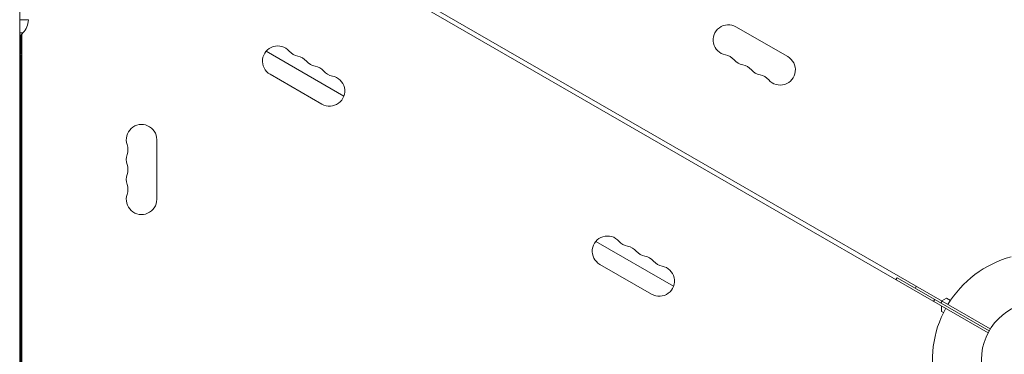
# Model space of a CAD drawing. Units: millimetres. Extents: x -7917 to 6731, y -7970 to 7188.
# Drawn here: x -3101 to -2196, y -3743 to -3435 of the extents above; entities that cross this region are included whole.
import ezdxf

# ---------------------------------------------------------------- set-up
doc = ezdxf.new("R2010")
doc.units = ezdxf.units.MM
doc.header["$LTSCALE"] = 20
doc.layers.add('2d', color=230, linetype='Continuous')

msp = doc.modelspace()

# ---------------------------------------------------------------- linework, layer by layer
at = {"layer": '2d', "lineweight": 0}
for p, q in [((-2210.87, -3723.41), (-3056.23, -3235.34)), ((-3054.2, -3231.89), (-2208.87, -3719.94)), ((-3101.04, -3259.81), (-3101.04, -4236.16)), ((-3093.04, -3435.41), (-3101.04, -3435.41)), ((-3099.04, -3435.41), (-3099.04, -3435.22)), ((-3098.04, -3447.41), (-3101.04, -3447.41)), ((-2442.65, -3441.79), (-2395.02, -3469.29)), ((-3100.04, -3466.97), (-3100.04, -3449.26)), ((-3099.04, -4047.9), (-3099.04, -3448.41)), ((-2874.57, -3464.35), (-2803.08, -3505.63)), ((-3100.04, -3467.97), (-3101.04, -3467.97)), ((-3100.04, -3466.97), (-3099.04, -3466.97)), ((-3100.04, -3467.97), (-3100.04, -4027.97)), ((-3099.04, -3478.97), (-3100.04, -3478.97)), ((-2870.89, -3485.53), (-2823.26, -3513.03)), ((-2975.04, -3600.66), (-2975.04, -3545.66)), ((-2571.46, -3639.35), (-2499.97, -3680.63)), ((-2567.78, -3660.53), (-2520.15, -3688.03)), ((-2294.6, -3672.76), (-2295.6, -3674.49)), ((-2294.6, -3672.76), (-2209.9, -3721.66)), ((-2253.58, -3694.13), (-2249.08, -3691.53)), ((-2249.08, -3691.53), (-2245.43, -3693.64)), ((-2259.96, -3692.76), (-2260.96, -3694.49)), ((-2253.28, -3694.3), (-2254.28, -3696.03)), ((-2253.67, -3698.7), (-2253.67, -3703.89)), ((-2253.67, -3703.89), (-2251.93, -3704.9))]:
    msp.add_line(p, q, dxfattribs=at)
msp.add_circle((-2164, -3748.16), 53, dxfattribs=at)
for centre, radius, start, end in [((-3110.04, -3435.22), 17, 314.1865, 359.3587), ((-3110.54, -3435.89), 17, 303.97448, 317.33207), ((-2449.65, -3453.91), 14, 60, 259.10989), ((-2863.89, -3473.4), 14, 40.89011, 240), ((-2842.72, -3455.07), 14, 220.89011, 259.10989), ((-2848.01, -3482.57), 14, 40.89011, 79.10989), ((-2826.85, -3464.24), 14, 220.89011, 259.10989), ((-2454.94, -3481.41), 14, 40.89011, 79.10989), ((-2433.77, -3463.08), 14, 220.89011, 259.10989), ((-2402.02, -3481.41), 14, 220.89011, 60.00001), ((-2832.14, -3491.74), 14, 40.89011, 79.10989), ((-2810.97, -3473.41), 14, 220.89011, 259.10989), ((-2439.06, -3490.58), 14, 40.89011, 79.10989), ((-2417.89, -3472.25), 14, 220.89011, 259.10989), ((-2816.26, -3500.9), 14, 240, 79.10987), ((-2423.18, -3499.74), 14, 40.89011, 79.10989), ((-2989.04, -3545.66), 14, 0, 199.10989), ((-3015.5, -3554.82), 14, 340.89011, 19.10989), ((-2989.04, -3563.99), 14, 160.89011, 199.10989), ((-3015.5, -3573.16), 14, 340.89011, 19.10989), ((-2989.04, -3582.32), 14, 160.89011, 199.10989), ((-3015.5, -3591.49), 14, 340.89011, 19.10989), ((-2989.04, -3600.66), 14, 160.89011, 359.99998), ((-2560.78, -3648.4), 14, 40.89011, 239.99999), ((-2539.61, -3630.07), 14, 220.89011, 259.10989), ((-2544.9, -3657.57), 14, 40.89011, 79.10989), ((-2523.74, -3639.24), 14, 220.89011, 259.10989), ((-2529.03, -3666.74), 14, 40.89011, 79.10989), ((-2164, -3748.16), 98, 105.20005, 148.83062), ((-2513.15, -3675.9), 14, 240, 79.10989), ((-2507.86, -3648.41), 14, 220.89011, 259.10989), ((-2390.45, -3628.39), 125, 334.35868, 335.27868), ((-2164, -3748.16), 98, 151.16938, 194.79995)]:
    msp.add_arc(centre, radius, start, end, dxfattribs=at)

doc.saveas('drawing.dxf')
